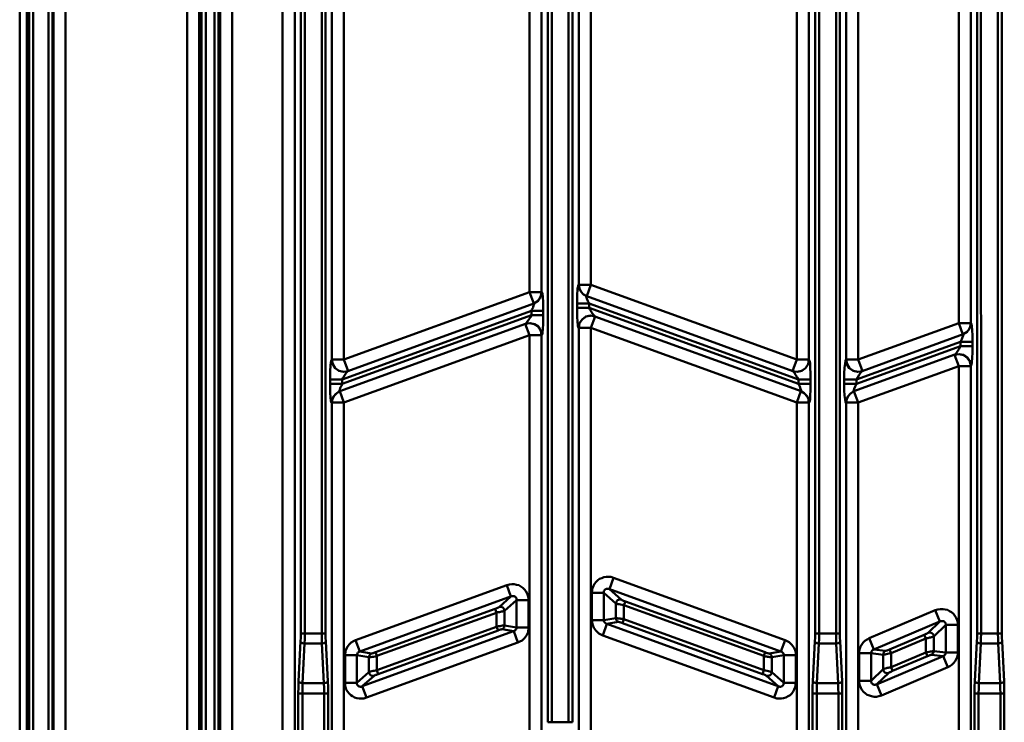
# Model space of a CAD drawing. Units: millimetres. Extents: x 5 to 1189, y 0 to 841.
# Drawn here: x 824 to 1050, y 407 to 568 of the extents above; entities that cross this region are included whole.
import ezdxf

# ---------------------------------------------------------------- set-up
doc = ezdxf.new("R2010")
doc.units = ezdxf.units.MM
doc.header["$MEASUREMENT"] = 0
doc.layers.add('Warstwa 1', color=7, linetype='Continuous', lineweight=0)

msp = doc.modelspace()

# ---------------------------------------------------------------- linework, layer by layer
at = {"layer": 'Warstwa 1', "color": 18, "lineweight": 50, "true_color": 0x000000}
for p, q in [((824.31, 254.01), (824.31, 733.9)), ((825.92, 259.3), (825.92, 729.5)), ((826.51, 709.14), (826.51, 303.67)), ((866.06, 270.52), (866.06, 674.46)), ((867.03, 305.79), (867.03, 674.47)), ((862.79, 273.53), (862.79, 670.91)), ((865.54, 273.53), (865.54, 670.91)), ((873.08, 307.22), (873.08, 668.2)), ((869.95, 306.46), (869.95, 666.17)), ((870.33, 665.45), (870.33, 307.23)), ((884.68, 288), (884.68, 661.05)), ((887.47, 292.11), (887.47, 661.05)), ((888.87, 427.45), (888.87, 658.8)), ((889.8, 427.45), (889.8, 659.01)), ((893.7, 658.81), (893.7, 427.45)), ((894.58, 658.81), (894.58, 427.45)), ((1044.19, 427.45), (1044.19, 658.8)), ((1045.12, 427.45), (1045.08, 659.01)), ((1048.98, 658.81), (1048.98, 427.45)), ((1049.91, 658.81), (1049.91, 427.45)), ((945.6, 407), (945.6, 631.29)), ((946.53, 407), (946.53, 631.29)), ((950.38, 407), (950.38, 631.41)), ((951.31, 407), (951.31, 631.41)), ((1006.98, 427.45), (1006.98, 631.41)), ((1007.91, 427.45), (1007.91, 631.41)), ((1011.81, 631.29), (1011.81, 427.45)), ((1012.7, 631.29), (1012.7, 427.45)), ((830.96, 367.13), (830.96, 602.75)), ((831.85, 367.13), (831.85, 602.75)), ((832.06, 602.59), (832.06, 367.43)), ((834.81, 602.59), (834.81, 367.43)), ((952.75, 590.65), (952.75, 507.55)), ((955.5, 590.65), (955.5, 507.55)), ((941.41, 505.86), (941.41, 588.95)), ((944.16, 505.86), (944.16, 588.95)), ((1040, 581.84), (1040, 498.75)), ((1042.75, 581.84), (1042.75, 498.75)), ((896.03, 573.42), (896.03, 490.36)), ((898.78, 573.42), (898.78, 490.36)), ((1002.79, 573.42), (1002.79, 490.36)), ((1005.59, 573.42), (1005.59, 490.36)), ((1014.13, 490.36), (1014.13, 573.42)), ((1016.89, 490.36), (1016.89, 573.42)), ((952.75, 507.54), (952.67, 507.59)), ((952.75, 507.54), (955.5, 507.54)), ((954.57, 504.92), (955.5, 507.54)), ((942.38, 503.23), (941.41, 505.86)), ((941.41, 505.86), (944.16, 505.86)), ((952.33, 503.27), (952.33, 502.26)), ((955.08, 503.27), (955.08, 502.26)), ((941.83, 501.53), (898.4, 485.75)), ((941.83, 500.56), (941.83, 501.53)), ((944.58, 500.56), (944.58, 501.53)), ((955.38, 500.48), (956.48, 500.26)), ((955.5, 497.64), (956.48, 500.26)), ((941.41, 495.95), (940.44, 498.57)), ((952.75, 497.64), (952.75, 397.52)), ((952.75, 497.64), (955.5, 497.64)), ((955.5, 497.64), (955.5, 397.52)), ((1040, 498.74), (1042.75, 498.74)), ((1040, 498.74), (1040.93, 496.12)), ((898.78, 480.46), (941.4, 495.95)), ((941.41, 393.58), (941.41, 495.95)), ((941.41, 495.95), (944.16, 495.95)), ((944.16, 393.58), (944.16, 495.95)), ((944.16, 495.95), (944.24, 495.95)), ((1040.38, 494.42), (1016.51, 485.75)), ((1040.38, 494.42), (1040.38, 493.45)), ((1043.17, 494.42), (1043.17, 493.45)), ((1039.03, 491.46), (1040, 488.84)), ((896.03, 490.36), (895.98, 490.32)), ((896.03, 490.36), (898.78, 490.36)), ((898.78, 490.36), (899.75, 487.7)), ((1001.82, 487.69), (1002.79, 490.36)), ((1002.79, 490.36), (1005.58, 490.36)), ((1014.09, 490.32), (1014.13, 490.36)), ((1014.13, 490.36), (1016.89, 490.36)), ((1014.35, 489.3), (1014.14, 490.36)), ((1017.86, 487.69), (1016.89, 490.36)), ((1040, 488.83), (1042.75, 488.83)), ((1040, 351.93), (1040, 488.83)), ((1042.8, 488.88), (1042.75, 488.84)), ((1042.75, 488.83), (1042.75, 354.68)), ((1001.82, 487.69), (1002.92, 487.52)), ((895.6, 485.75), (895.6, 484.77)), ((895.6, 485.75), (898.39, 485.75)), ((895.6, 484.77), (898.39, 484.77)), ((898.4, 485.75), (898.4, 484.77)), ((1003.17, 485.75), (1005.96, 485.75)), ((1003.17, 485.75), (1003.17, 484.77)), ((1003.17, 484.77), (1005.96, 484.77)), ((1005.96, 485.75), (1005.96, 484.77)), ((1005.96, 483.33), (1005.96, 484.77)), ((1013.71, 485.75), (1016.5, 485.75)), ((1013.71, 484.77), (1013.71, 485.75)), ((1013.71, 484.77), (1016.5, 484.77)), ((1016.51, 484.77), (1016.51, 485.75)), ((897.81, 483.08), (898.78, 480.46)), ((1002.79, 480.46), (1003.72, 483.08)), ((1016.89, 480.46), (1015.92, 483.08)), ((895.98, 480.41), (896.03, 480.46)), ((896.03, 480.46), (896.03, 354.68)), ((896.03, 480.46), (898.78, 480.46)), ((898.78, 351.93), (898.78, 480.46)), ((1002.79, 480.46), (1005.58, 480.46)), ((1002.79, 480.46), (1002.79, 323.23)), ((1005.59, 480.41), (1005.59, 480.46)), ((1005.59, 480.46), (1005.59, 323.23)), ((1014.13, 480.46), (1016.89, 480.46)), ((1014.13, 354.68), (1014.13, 480.45)), ((1016.89, 351.93), (1016.89, 480.46)), ((959.78, 437.61), (960.71, 440.2)), ((936.2, 438.55), (901.45, 425.89)), ((936.2, 438.55), (937.13, 435.92)), ((955.72, 436.76), (958.47, 436.76)), ((955.72, 436.76), (955.72, 430.5)), ((958.47, 436.76), (958.47, 430.5)), ((938.45, 435.11), (941.2, 435.11)), ((938.45, 428.76), (938.45, 435.11)), ((941.2, 428.76), (941.2, 435.11)), ((963.08, 433.93), (963.42, 434.77)), ((933.53, 433.08), (933.83, 432.2)), ((933.83, 428.98), (933.83, 432.2)), ((935.65, 429.23), (935.65, 432.61)), ((1034.58, 432.74), (1019.39, 426.31)), ((1034.58, 432.74), (1035.68, 430.16)), ((955.72, 430.5), (958.47, 430.5)), ((958.93, 429.74), (959.14, 429.62)), ((962.79, 429.78), (963.08, 430.67)), ((1032.98, 427.58), (1035.68, 430.16)), ((888.87, 427.45), (894.58, 427.45)), ((934.17, 428.13), (933.83, 428.97)), ((938.74, 425.33), (937.77, 427.96)), ((938.45, 428.76), (941.2, 428.76)), ((941.07, 427.75), (941.19, 428.76)), ((958.21, 426.98), (959.14, 429.61)), ((959.14, 429.61), (998.64, 415.27)), ((1006.98, 427.45), (1012.69, 427.45)), ((1034.24, 426.73), (1036.99, 429.4)), ((1036.99, 429.4), (1039.75, 429.4)), ((1036.99, 423.05), (1036.99, 429.4)), ((1039.75, 423.05), (1039.75, 429.4)), ((1044.19, 427.45), (1049.91, 427.45)), ((901.45, 425.88), (902.42, 423.26)), ((958.21, 426.98), (997.58, 412.68)), ((999.15, 423.26), (1000.12, 425.88)), ((1019.39, 426.31), (1020.48, 423.73)), ((1032.04, 427.11), (1032.42, 426.27)), ((1032.42, 423.05), (1032.42, 426.26)), ((1034.24, 423.39), (1034.24, 426.73)), ((889.76, 425.08), (893.7, 425.08)), ((906.01, 423.09), (906.35, 422.25)), ((995.21, 422.25), (995.55, 423.09)), ((999.36, 423.17), (999.15, 423.26)), ((1007.87, 425.08), (1011.81, 425.08)), ((1024.09, 423.73), (1024.46, 422.88)), ((1032.81, 422.2), (1032.43, 423.05)), ((1036.99, 423.05), (1039.75, 423.05)), ((1045.08, 425.08), (1049.02, 425.08)), ((899.03, 422.41), (899.03, 416.11)), ((899.03, 422.41), (901.74, 422.41)), ((901.74, 422.41), (901.74, 415.94)), ((904.53, 418.56), (904.53, 421.95)), ((906.35, 422.25), (906.35, 418.99)), ((995.21, 418.98), (995.21, 422.24)), ((997.07, 418.56), (997.07, 421.95)), ((999.83, 422.41), (1002.58, 422.41)), ((1017.14, 422.88), (1019.85, 422.88)), ((1022.64, 422.54), (1022.64, 419.2)), ((1024.47, 422.88), (1024.47, 419.7)), ((1037.51, 419.66), (1036.4, 422.2)), ((906.65, 418.1), (906.36, 418.98)), ((994.91, 418.1), (995.21, 418.98)), ((999.83, 416.1), (997.08, 418.56)), ((1022.64, 419.2), (1019.85, 416.53)), ((1022.27, 413.18), (1037.5, 419.66)), ((1024.81, 418.81), (1024.47, 419.7)), ((899.03, 416.1), (901.74, 416.1)), ((906.65, 418.1), (906.53, 418.06)), ((999.83, 416.1), (1002.58, 416.1)), ((1013.21, 416.45), (1013.08, 416.24)), ((1017.14, 416.53), (1019.85, 416.53)), ((1023.92, 418.35), (1021.21, 415.77)), ((889.29, 415.98), (894.16, 415.98)), ((903.99, 412.68), (903.01, 415.3)), ((997.59, 412.68), (998.52, 415.3)), ((1007.41, 415.98), (1012.27, 415.98)), ((1022.27, 413.18), (1021.21, 415.77)), ((1044.62, 415.98), (1049.49, 415.98)), ((888.28, 371.87), (888.28, 413.65)), ((888.28, 413.65), (895.13, 413.65)), ((889.25, 371.87), (889.25, 413.65)), ((894.25, 413.65), (894.25, 371.87)), ((895.13, 413.65), (895.13, 371.87)), ((1006.39, 413.65), (1013.24, 413.65)), ((1006.39, 371.87), (1006.39, 413.65)), ((1007.36, 371.87), (1007.36, 413.65)), ((1012.36, 413.65), (1012.36, 371.87)), ((1013.24, 413.65), (1013.24, 371.87)), ((1043.6, 413.65), (1050.46, 413.65)), ((1043.6, 398.58), (1043.6, 413.65)), ((1044.53, 398.58), (1044.53, 413.65)), ((1049.57, 413.65), (1049.57, 398.58)), ((1050.46, 413.65), (1050.46, 398.58)), ((945.6, 407), (951.31, 407))]:
    msp.add_line(p, q, dxfattribs=at)
for points in [[(827.44, 710.03), (827.44, 303.41), (827.44, 303.21), (827.44, 302.99), (827.44, 302.74), (827.4, 302.49), (827.4, 302.27), (827.4, 302.06)], [(952.67, 507.59), (952.67, 507.54), (952.63, 507.51), (952.58, 507.42), (952.55, 507.29), (952.55, 507.12), (952.5, 506.95), (952.46, 506.7), (952.42, 506.41), (952.42, 506.06), (952.38, 505.64), (952.38, 505.18), (952.38, 504.59), (952.33, 503.95), (952.33, 503.27)], [(952.75, 507.54), (952.88, 506.7), (953.26, 505.94), (953.81, 505.35), (954.57, 504.92)], [(944.16, 505.86), (944.03, 505.01), (943.65, 504.25), (943.1, 503.65), (942.38, 503.23)], [(944.24, 505.86), (943.99, 504.75), (943.36, 503.82), (942.38, 503.27)], [(944.58, 501.53), (944.58, 502.25), (944.58, 502.88), (944.54, 503.44), (944.54, 503.94), (944.5, 504.37), (944.5, 504.71), (944.46, 504.96), (944.41, 505.22), (944.41, 505.42), (944.37, 505.59), (944.33, 505.72), (944.29, 505.81), (944.24, 505.85)], [(954.53, 504.92), (954.49, 504.96), (954.45, 504.92), (954.45, 504.84), (954.45, 504.8)], [(941.83, 501.53), (941.96, 501.83), (942.08, 502.12), (942.21, 502.34), (942.25, 502.51), (942.34, 502.68), (942.38, 502.8), (942.42, 502.93), (942.46, 503.01), (942.46, 503.1), (942.46, 503.18), (942.46, 503.23), (942.42, 503.27), (942.38, 503.27)], [(952.33, 502.25), (952.33, 501.37), (952.37, 500.61), (952.37, 499.93), (952.41, 499.37), (952.45, 498.95), (952.5, 498.57), (952.54, 498.28), (952.54, 498.07), (952.58, 497.9), (952.62, 497.77), (952.67, 497.68)], [(955.08, 502.25), (955.29, 501.88), (955.46, 501.54), (955.67, 501.28), (955.8, 501.03), (955.93, 500.86), (956.06, 500.69), (956.14, 500.61), (956.22, 500.48), (956.31, 500.39), (956.35, 500.35), (956.39, 500.31), (956.43, 500.26)], [(940.48, 498.61), (940.56, 498.61), (940.56, 498.65), (940.64, 498.7), (940.69, 498.78), (940.77, 498.87), (940.85, 498.99), (940.98, 499.16), (941.11, 499.37), (941.24, 499.59), (941.45, 499.88), (941.62, 500.18), (941.83, 500.56)], [(944.24, 495.95), (944.24, 496.03), (944.28, 496.07), (944.33, 496.2), (944.37, 496.37), (944.41, 496.58), (944.41, 496.88), (944.5, 497.22), (944.5, 497.68), (944.54, 498.23), (944.54, 498.91), (944.58, 499.67), (944.58, 500.56)], [(1040.93, 496.12), (1041.65, 496.54), (1042.24, 497.13), (1042.62, 497.89), (1042.75, 498.74)], [(1040.98, 496.16), (1041.95, 496.71), (1042.58, 497.68), (1042.8, 498.74)], [(1042.8, 498.74), (1042.92, 498.62), (1043.01, 498.02), (1043.09, 497.09), (1043.17, 495.86), (1043.17, 494.43)], [(1040.98, 496.16), (1041.06, 496.08), (1041.02, 495.91), (1040.89, 495.53), (1040.68, 495.02), (1040.39, 494.43)], [(1040.38, 493.45), (1040.05, 492.86), (1039.75, 492.35), (1039.45, 491.89), (1039.24, 491.63), (1039.07, 491.5)], [(1043.17, 493.45), (1043.17, 492.01), (1043.09, 490.74), (1043.01, 489.73), (1042.92, 489.09), (1042.8, 488.88)], [(1039.03, 491.46), (1040.13, 491.63), (1041.15, 491.42), (1042.03, 490.83), (1042.58, 489.94), (1042.79, 488.88)], [(1040.05, 491.63), (1041.1, 491.38), (1041.95, 490.78), (1042.54, 489.9), (1042.75, 488.84)], [(895.98, 490.32), (895.94, 490.32), (895.9, 490.23), (895.86, 490.11), (895.82, 489.94), (895.77, 489.73), (895.77, 489.43), (895.73, 489.05), (895.69, 488.62), (895.65, 488.08), (895.65, 487.4), (895.6, 486.64), (895.6, 485.75)], [(1002.88, 487.56), (1003.89, 487.78), (1004.78, 488.41), (1005.37, 489.3), (1005.58, 490.36)], [(1002.92, 487.52), (1003.93, 487.78), (1004.82, 488.41), (1005.37, 489.3), (1005.58, 490.32)], [(1005.59, 490.32), (1005.71, 490.11), (1005.84, 489.43), (1005.88, 488.46), (1005.96, 487.14), (1005.96, 485.75)], [(1013.71, 485.75), (1013.71, 487.14), (1013.75, 488.45), (1013.88, 489.47), (1013.96, 490.1), (1014.09, 490.32)], [(1017.86, 487.69), (1016.76, 487.52), (1015.75, 487.78), (1014.86, 488.41), (1014.27, 489.3), (1014.1, 490.32)], [(1016.8, 487.56), (1015.79, 487.78), (1014.9, 488.41), (1014.35, 489.3)], [(899.71, 487.69), (899.66, 487.69), (899.63, 487.65), (899.54, 487.57), (899.5, 487.52), (899.41, 487.44), (899.33, 487.31), (899.2, 487.14), (899.07, 486.93), (898.91, 486.72), (898.78, 486.42), (898.57, 486.13), (898.4, 485.75)], [(1001.9, 487.69), (1002.02, 487.57), (1002.28, 487.31), (1002.53, 486.89)], [(1002.53, 486.89), (1002.87, 486.34), (1003.17, 485.75)], [(1016.51, 485.75), (1016.8, 486.34), (1017.14, 486.89), (1017.44, 487.31), (1017.65, 487.56), (1017.82, 487.69)], [(895.6, 484.77), (895.6, 483.84), (895.64, 483.08), (895.64, 482.44), (895.69, 481.94), (895.73, 481.47), (895.77, 481.18), (895.77, 480.88), (895.85, 480.67), (895.89, 480.54), (895.89, 480.46), (895.98, 480.42)], [(898.4, 484.77), (898.19, 484.35), (898.02, 484.01), (897.89, 483.76), (897.81, 483.5), (897.76, 483.38), (897.76, 483.25), (897.72, 483.13), (897.72, 483.08), (897.76, 483.08), (897.81, 483.08)], [(1003.17, 484.77), (1003.47, 484.18), (1003.68, 483.67), (1003.81, 483.33), (1003.85, 483.08), (1003.81, 483.08)], [(1014.09, 480.41), (1013.97, 480.58), (1013.88, 481.17), (1013.76, 482.11), (1013.71, 483.33), (1013.71, 484.77)], [(1015.92, 483.08), (1015.83, 483.08), (1015.87, 483.33), (1016, 483.67), (1016.21, 484.18), (1016.5, 484.77)], [(895.98, 480.41), (896.19, 481.55), (896.83, 482.44), (897.81, 483.08)], [(896.03, 480.46), (896.15, 481.3), (896.53, 482.06), (897.12, 482.65), (897.8, 483.08)], [(1005.96, 483.33), (1005.88, 482.11), (1005.84, 481.17), (1005.71, 480.58), (1005.59, 480.41)], [(1015.92, 483.08), (1014.94, 482.44), (1014.31, 481.55), (1014.09, 480.41)], [(1015.92, 483.08), (1015.24, 482.66), (1014.65, 482.06), (1014.27, 481.3), (1014.14, 480.46)], [(941.2, 435.11), (941.15, 435.62), (941.03, 436.17), (940.86, 436.64), (940.56, 437.14), (940.22, 437.52), (939.85, 437.91), (939.42, 438.25), (938.96, 438.5), (938.45, 438.63), (937.9, 438.75), (937.39, 438.75), (936.79, 438.67), (936.2, 438.54)], [(955.89, 437.86), (955.8, 437.36), (955.72, 436.76)], [(938.45, 435.11), (938.45, 435.2), (938.45, 435.32), (938.4, 435.41), (938.4, 435.49), (938.32, 435.58), (938.28, 435.66), (938.23, 435.75), (938.15, 435.83), (938.07, 435.87), (938.03, 435.92), (937.9, 435.96), (937.81, 435.96), (937.68, 436), (937.6, 436), (937.51, 436), (937.39, 436), (937.26, 435.96), (902.42, 423.26)], [(962.49, 435.2), (962.07, 435.24), (961.65, 435.08), (961.39, 434.74), (961.26, 434.32)], [(961.26, 434.31), (961.3, 434.31), (961.38, 434.27), (961.51, 434.23), (961.73, 434.19), (961.98, 434.14), (962.32, 434.06), (962.66, 433.97), (963.08, 433.93)], [(962.49, 435.2), (962.53, 435.16), (962.57, 435.12), (962.61, 435.12), (962.7, 435.08), (962.83, 434.99), (963, 434.95), (963.21, 434.86), (963.42, 434.78)], [(933.53, 433.08), (933.62, 433.13), (933.74, 433.17), (933.87, 433.21), (933.95, 433.29), (934.08, 433.29), (934.21, 433.33), (934.29, 433.42), (934.38, 433.46), (934.46, 433.5)], [(933.83, 432.2), (934.08, 432.28), (934.29, 432.32), (934.5, 432.32), (934.72, 432.4), (934.97, 432.45), (935.18, 432.49), (935.39, 432.53), (935.56, 432.57), (935.65, 432.61)], [(934.46, 433.5), (934.89, 433.55), (935.27, 433.38), (935.56, 433.04), (935.64, 432.62)], [(1039.75, 429.4), (1039.75, 429.95), (1039.63, 430.5), (1039.41, 431.01), (1039.11, 431.47), (1038.78, 431.9), (1038.35, 432.28), (1037.89, 432.57), (1037.42, 432.83), (1036.87, 432.95), (1036.36, 433.04), (1035.77, 433.04), (1035.22, 432.95), (1034.58, 432.74)], [(963.08, 430.67), (962.83, 430.71), (962.66, 430.75), (962.41, 430.79), (962.2, 430.84), (961.94, 430.88), (961.73, 430.88), (961.52, 430.92), (961.35, 430.92), (961.26, 430.92)], [(961.85, 430.08), (961.51, 430.25), (961.31, 430.58), (961.26, 430.92)], [(962.79, 429.78), (962.66, 429.86), (962.54, 429.86), (962.45, 429.91), (962.32, 429.95), (962.2, 429.99), (962.07, 430.03), (961.98, 430.03), (961.9, 430.07), (961.86, 430.07)], [(1036.99, 429.4), (1036.99, 429.48), (1036.99, 429.61), (1036.99, 429.69), (1036.95, 429.78), (1036.91, 429.91), (1036.87, 429.99), (1036.82, 430.03), (1036.74, 430.11), (1036.62, 430.16), (1036.57, 430.24), (1036.45, 430.24), (1036.36, 430.28), (1036.23, 430.28), (1036.15, 430.28), (1036.06, 430.28), (1035.94, 430.28), (1035.81, 430.24), (1020.48, 423.73)], [(888.83, 425.55), (888.87, 426.48), (888.87, 427.45)], [(889.76, 425.08), (889.8, 426.22), (889.8, 427.45)], [(935.1, 428.39), (935.39, 428.6), (935.61, 428.89), (935.64, 429.23)], [(937.76, 427.96), (937.89, 427.96), (937.98, 428), (938.06, 428.09), (938.19, 428.17), (938.27, 428.3), (938.36, 428.43), (938.4, 428.6), (938.44, 428.76)], [(938.74, 425.33), (939.21, 425.55), (939.72, 425.84), (940.22, 426.31), (940.69, 426.94), (941.07, 427.74)], [(1032.04, 427.11), (1032.17, 427.15), (1032.29, 427.2), (1032.38, 427.24), (1032.51, 427.32), (1032.63, 427.37), (1032.76, 427.45), (1032.85, 427.49), (1032.93, 427.53), (1032.98, 427.58)], [(1032.98, 427.58), (1033.4, 427.62), (1033.82, 427.5), (1034.16, 427.16), (1034.24, 426.73)], [(1044.11, 425.55), (1044.19, 426.48), (1044.19, 427.45)], [(1045.08, 425.08), (1045.08, 426.22), (1045.12, 427.45)], [(1048.98, 427.45), (1049.02, 426.22), (1049.02, 425.08)], [(1049.91, 427.45), (1049.91, 426.48), (1049.95, 425.55)], [(888.83, 425.55), (889, 425.34), (889.29, 425.17), (889.76, 425.08)], [(894.63, 425.55), (894.51, 425.34), (894.16, 425.17), (893.7, 425.08)], [(901.45, 425.88), (900.98, 425.68), (900.47, 425.34), (899.97, 424.91), (899.5, 424.28), (899.16, 423.43), (899.04, 422.42)], [(1002.58, 422.41), (1002.54, 422.96), (1002.41, 423.56), (1002.11, 424.19), (1001.65, 424.82), (1001.01, 425.42), (1000.12, 425.88)], [(1006.94, 425.55), (1007.11, 425.34), (1007.41, 425.17), (1007.87, 425.08)], [(1012.74, 425.55), (1012.61, 425.34), (1012.27, 425.17), (1011.81, 425.08)], [(1019.39, 426.31), (1018.92, 426.06), (1018.46, 425.72), (1018.07, 425.34), (1017.74, 424.91), (1017.44, 424.45), (1017.27, 423.94), (1017.14, 423.43), (1017.14, 422.88)], [(1032.42, 426.27), (1032.63, 426.31), (1032.89, 426.35), (1033.1, 426.39), (1033.31, 426.48), (1033.52, 426.52), (1033.77, 426.56), (1033.99, 426.61), (1034.16, 426.69), (1034.24, 426.73)], [(1044.11, 425.55), (1044.28, 425.34), (1044.61, 425.17), (1045.08, 425.08)], [(1049.95, 425.55), (1049.82, 425.34), (1049.44, 425.17), (1049.02, 425.08)], [(902.42, 423.26), (902.33, 423.22), (902.21, 423.18), (902.12, 423.14), (902, 423.01), (901.91, 422.92), (901.83, 422.75), (901.78, 422.63), (901.74, 422.42)], [(995.55, 423.09), (995.67, 423.05), (995.76, 423.01), (995.84, 422.97), (995.97, 422.92), (996.1, 422.88), (996.23, 422.88), (996.31, 422.84), (996.4, 422.84), (996.43, 422.8)], [(999.83, 422.41), (999.79, 422.54), (999.79, 422.67), (999.75, 422.79), (999.66, 422.92), (999.54, 423.05), (999.36, 423.17)], [(1020.48, 423.73), (1020.36, 423.69), (1020.28, 423.64), (1020.19, 423.56), (1020.11, 423.52), (1020.06, 423.44), (1019.98, 423.35), (1019.94, 423.26), (1019.94, 423.18), (1019.89, 423.05), (1019.85, 423.01), (1019.85, 422.88)], [(1023.15, 423.43), (1022.9, 423.22), (1022.69, 422.92), (1022.65, 422.55)], [(1034.24, 423.39), (1034.2, 423.39), (1034.07, 423.39), (1033.95, 423.35), (1033.78, 423.31), (1033.53, 423.27), (1033.18, 423.22), (1032.81, 423.14), (1032.42, 423.05)], [(1033.7, 422.54), (1033.99, 422.75), (1034.2, 423.01), (1034.24, 423.39)], [(1036.4, 422.2), (1036.49, 422.25), (1036.61, 422.29), (1036.69, 422.37), (1036.74, 422.41), (1036.82, 422.5), (1036.87, 422.58), (1036.95, 422.67), (1036.95, 422.75), (1036.99, 422.88), (1036.99, 422.97), (1036.99, 423.05)], [(1037.51, 419.66), (1037.97, 419.87), (1038.44, 420.21), (1038.81, 420.59), (1039.15, 421.02), (1039.41, 421.48), (1039.62, 421.99), (1039.75, 422.5), (1039.75, 423.05)], [(905.13, 422.8), (904.79, 422.63), (904.62, 422.33), (904.54, 421.95)], [(995.21, 422.25), (995.42, 422.16), (995.68, 422.12), (995.89, 422.12), (996.1, 422.08), (996.35, 422.04), (996.57, 421.99), (996.78, 421.99), (996.95, 421.95), (997.07, 421.95)], [(996.44, 422.8), (996.78, 422.63), (996.99, 422.33), (997.07, 421.95)], [(1019.85, 416.53), (1019.85, 416.45), (1019.85, 416.32), (1019.89, 416.24), (1019.93, 416.15), (1019.98, 416.06), (1020.02, 415.94), (1020.06, 415.9), (1020.15, 415.81), (1020.23, 415.77), (1020.31, 415.69), (1020.44, 415.69), (1020.53, 415.64), (1020.61, 415.64), (1020.74, 415.64), (1020.82, 415.64), (1020.95, 415.69), (1021.08, 415.69), (1036.4, 422.2)], [(1022.9, 422.58), (1023.11, 422.62), (1023.36, 422.67), (1023.66, 422.71), (1024.04, 422.79), (1024.46, 422.87)], [(1033.7, 422.54), (1033.65, 422.5), (1033.57, 422.5), (1033.44, 422.46), (1033.32, 422.42), (1033.19, 422.37), (1033.02, 422.29), (1032.81, 422.2)], [(906.35, 418.98), (906.06, 418.94), (905.76, 418.86), (905.51, 418.81), (905.17, 418.73), (904.92, 418.69), (904.66, 418.61), (904.53, 418.56)], [(905.76, 417.71), (905.29, 417.67), (904.92, 417.84), (904.62, 418.18), (904.53, 418.56)], [(997.07, 418.56), (996.99, 418.61), (996.9, 418.61), (996.78, 418.64), (996.57, 418.69), (996.31, 418.73), (995.97, 418.81), (995.64, 418.9), (995.21, 418.98)], [(995.81, 417.71), (996.23, 417.67), (996.65, 417.84), (996.95, 418.18), (997.07, 418.56)], [(1024.47, 419.7), (1024.25, 419.62), (1024, 419.58), (1023.79, 419.53), (1023.58, 419.5), (1023.37, 419.45), (1023.12, 419.37), (1022.9, 419.33), (1022.73, 419.24), (1022.65, 419.2)], [(1023.92, 418.35), (1023.49, 418.31), (1023.03, 418.47), (1022.73, 418.81), (1022.65, 419.2)], [(1024.81, 418.81), (1024.72, 418.77), (1024.59, 418.73), (1024.51, 418.69), (1024.39, 418.61), (1024.25, 418.56), (1024.13, 418.52), (1024.04, 418.44), (1023.96, 418.39), (1023.92, 418.35)], [(888.28, 413.65), (888.32, 415.09), (888.36, 416.44)], [(888.36, 416.45), (888.48, 416.24), (888.87, 416.07), (889.29, 415.98)], [(895.1, 416.45), (894.97, 416.24), (894.63, 416.07), (894.16, 415.98)], [(895.1, 416.45), (895.13, 415.1), (895.13, 413.65)], [(899.03, 416.1), (899.03, 415.56), (899.16, 415.05), (899.33, 414.54), (899.62, 414.08), (899.96, 413.65), (900.34, 413.27), (900.77, 412.98), (901.23, 412.72), (901.74, 412.55), (902.29, 412.46), (902.84, 412.46), (903.39, 412.51), (903.98, 412.68)], [(906.52, 418.05), (906.4, 417.97), (906.23, 417.93), (906.06, 417.88), (905.93, 417.8), (905.81, 417.76), (905.76, 417.71)], [(1006.39, 413.65), (1006.43, 415.09), (1006.47, 416.44)], [(1006.47, 416.45), (1006.6, 416.24), (1006.98, 416.07), (1007.41, 415.98)], [(1013.08, 416.23), (1012.74, 416.06), (1012.27, 415.98)], [(1017.14, 416.53), (1017.14, 416.02), (1017.27, 415.43), (1017.48, 414.92), (1017.77, 414.46), (1018.11, 414.03), (1018.54, 413.65), (1018.96, 413.35), (1019.47, 413.15), (1019.98, 412.98), (1020.53, 412.89), (1021.12, 412.89), (1021.67, 412.98), (1022.26, 413.18)], [(1043.6, 413.65), (1043.6, 415.09), (1043.68, 416.44)], [(1043.69, 416.45), (1043.81, 416.24), (1044.15, 416.07), (1044.62, 415.98)], [(1050.41, 416.45), (1050.29, 416.24), (1049.91, 416.07), (1049.49, 415.98)], [(1050.41, 416.45), (1050.46, 415.1), (1050.46, 413.65)], [(889.25, 413.65), (889.25, 414.88), (889.29, 415.98)], [(894.16, 415.98), (894.21, 414.88), (894.25, 413.65)], [(901.74, 415.94), (901.78, 415.81), (901.82, 415.69), (901.87, 415.56), (901.95, 415.47), (902.08, 415.39), (902.16, 415.3), (902.29, 415.26), (902.46, 415.22), (902.59, 415.17), (902.71, 415.17), (902.88, 415.22)], [(1007.36, 413.65), (1007.36, 414.88), (1007.4, 415.98)], [(1044.53, 413.65), (1044.57, 414.88), (1044.61, 415.98)], [(1049.49, 415.98), (1049.52, 414.88), (1049.57, 413.65)]]:
    msp.add_lwpolyline(points, dxfattribs=at)
for points in [[(869.02, 303.16), (869.02, 303.16), (869.02, 666.76), (869.02, 666.76)], [(1002.79, 490.36), (1002.79, 490.36), (955.51, 507.54), (955.51, 507.54)], [(941.41, 505.86), (941.41, 505.86), (898.78, 490.36), (898.78, 490.36)], [(944.24, 505.86), (944.24, 505.86), (944.16, 505.86), (944.16, 505.86)], [(1001.9, 487.69), (1001.9, 487.69), (954.54, 504.92), (954.54, 504.92)], [(942.38, 503.27), (942.38, 503.27), (899.71, 487.69), (899.71, 487.69)], [(952.33, 503.27), (952.33, 503.27), (955.08, 503.27), (955.08, 503.27)], [(952.33, 502.25), (952.33, 502.25), (955.08, 502.25), (955.08, 502.25)], [(1003.17, 485.75), (1003.17, 485.75), (955.08, 503.27), (955.08, 503.27)], [(955.09, 502.25), (955.09, 502.25), (1003.17, 484.77), (1003.17, 484.77)], [(898.4, 484.77), (898.4, 484.77), (941.83, 500.56), (941.83, 500.56)], [(941.83, 501.53), (941.83, 501.53), (944.58, 501.53), (944.58, 501.53)], [(941.83, 500.56), (941.83, 500.56), (944.58, 500.56), (944.58, 500.56)], [(956.44, 500.26), (956.44, 500.26), (1003.81, 483.08), (1003.81, 483.08)], [(897.81, 483.08), (897.81, 483.08), (940.48, 498.61), (940.48, 498.61)], [(952.67, 497.68), (952.67, 497.68), (952.75, 497.64), (952.75, 497.64)], [(955.5, 497.64), (955.5, 497.64), (1002.79, 480.46), (1002.79, 480.46)], [(1040, 498.74), (1040, 498.74), (1016.89, 490.36), (1016.89, 490.36)], [(1042.75, 498.74), (1042.75, 498.74), (1042.79, 498.74), (1042.79, 498.74)], [(1040.97, 496.16), (1040.97, 496.16), (1017.82, 487.69), (1017.82, 487.69)], [(1016.51, 484.77), (1016.51, 484.77), (1040.38, 493.45), (1040.38, 493.45)], [(1040.38, 494.42), (1040.38, 494.42), (1043.17, 494.42), (1043.17, 494.42)], [(1040.38, 493.45), (1040.38, 493.45), (1043.17, 493.45), (1043.17, 493.45)], [(1015.92, 483.08), (1015.92, 483.08), (1039.07, 491.5), (1039.07, 491.5)], [(1005.58, 490.36), (1005.58, 490.36), (1005.58, 490.32), (1005.58, 490.32)], [(1016.89, 480.46), (1016.89, 480.46), (1040, 488.83), (1040, 488.83)], [(1014.13, 480.46), (1014.13, 480.46), (1014.09, 480.41), (1014.09, 480.41)], [(1000.12, 425.88), (1000.12, 425.88), (960.71, 440.2), (960.71, 440.2)], [(958.47, 436.76), (958.47, 436.76), (961.26, 434.31), (961.26, 434.31)], [(999.15, 423.26), (999.15, 423.26), (959.65, 437.66), (959.65, 437.66)], [(959.78, 437.61), (959.78, 437.61), (962.49, 435.2), (962.49, 435.2)], [(934.46, 433.5), (934.46, 433.5), (937.13, 435.91), (937.13, 435.91)], [(935.64, 432.62), (935.64, 432.62), (938.44, 435.11), (938.44, 435.11)], [(961.26, 434.31), (961.26, 434.31), (961.26, 430.93), (961.26, 430.93)], [(963.42, 434.77), (963.42, 434.77), (995.55, 423.09), (995.55, 423.09)], [(906.01, 423.09), (906.01, 423.09), (933.53, 433.08), (933.53, 433.08)], [(906.35, 422.25), (906.35, 422.25), (933.83, 432.2), (933.83, 432.2)], [(963.08, 433.93), (963.08, 433.93), (995.21, 422.25), (995.21, 422.25)], [(963.08, 433.93), (963.08, 433.93), (963.08, 430.67), (963.08, 430.67)], [(961.26, 430.92), (961.26, 430.92), (958.47, 430.5), (958.47, 430.5)], [(961.85, 430.08), (961.85, 430.08), (959.15, 429.61), (959.15, 429.61)], [(994.91, 418.1), (994.91, 418.1), (962.79, 429.78), (962.79, 429.78)], [(995.21, 418.98), (995.21, 418.98), (963.08, 430.67), (963.08, 430.67)], [(903.01, 415.3), (903.01, 415.3), (937.76, 427.96), (937.76, 427.96)], [(933.83, 428.98), (933.83, 428.98), (906.36, 418.99), (906.36, 418.99)], [(934.17, 428.13), (934.17, 428.13), (906.65, 418.1), (906.65, 418.1)], [(937.76, 427.96), (937.76, 427.96), (935.1, 428.38), (935.1, 428.38)], [(938.44, 428.76), (938.44, 428.76), (935.65, 429.23), (935.65, 429.23)], [(888.36, 416.45), (888.36, 416.45), (888.83, 425.55), (888.83, 425.55)], [(894.63, 425.55), (894.63, 425.55), (895.1, 416.45), (895.1, 416.45)], [(903.98, 412.68), (903.98, 412.68), (938.74, 425.33), (938.74, 425.33)], [(1006.47, 416.45), (1006.47, 416.45), (1006.94, 425.55), (1006.94, 425.55)], [(1012.74, 425.55), (1012.74, 425.55), (1013.21, 416.45), (1013.21, 416.45)], [(1024.09, 423.73), (1024.09, 423.73), (1032.04, 427.11), (1032.04, 427.11)], [(1024.46, 422.88), (1024.46, 422.88), (1032.42, 426.26), (1032.42, 426.26)], [(1043.69, 416.45), (1043.69, 416.45), (1044.11, 425.55), (1044.11, 425.55)], [(1049.95, 425.55), (1049.95, 425.55), (1050.41, 416.45), (1050.41, 416.45)], [(889.29, 415.98), (889.29, 415.98), (889.76, 425.08), (889.76, 425.08)], [(893.7, 425.08), (893.7, 425.08), (894.16, 415.98), (894.16, 415.98)], [(902.42, 423.26), (902.42, 423.26), (905.13, 422.79), (905.13, 422.79)], [(996.44, 422.79), (996.44, 422.79), (999.14, 423.26), (999.14, 423.26)], [(1007.41, 415.98), (1007.41, 415.98), (1007.87, 425.08), (1007.87, 425.08)], [(1011.81, 425.08), (1011.81, 425.08), (1012.27, 415.98), (1012.27, 415.98)], [(1020.48, 423.72), (1020.48, 423.72), (1023.15, 423.43), (1023.15, 423.43)], [(1032.42, 423.05), (1032.42, 423.05), (1024.47, 419.7), (1024.47, 419.7)], [(1036.99, 423.05), (1036.99, 423.05), (1034.24, 423.39), (1034.24, 423.39)], [(1044.62, 415.98), (1044.62, 415.98), (1045.08, 425.08), (1045.08, 425.08)], [(1049.02, 425.08), (1049.02, 425.08), (1049.49, 415.98), (1049.49, 415.98)], [(901.74, 422.41), (901.74, 422.41), (904.53, 421.95), (904.53, 421.95)], [(997.07, 421.95), (997.07, 421.95), (999.83, 422.41), (999.83, 422.41)], [(999.83, 416.1), (999.83, 416.1), (999.83, 422.41), (999.83, 422.41)], [(1002.58, 416.1), (1002.58, 416.1), (1002.58, 422.41), (1002.58, 422.41)], [(1017.14, 422.88), (1017.14, 422.88), (1017.14, 416.53), (1017.14, 416.53)], [(1019.85, 422.88), (1019.85, 422.88), (1022.64, 422.54), (1022.64, 422.54)], [(1019.85, 422.88), (1019.85, 422.88), (1019.85, 416.53), (1019.85, 416.53)], [(1032.8, 422.2), (1032.8, 422.2), (1024.81, 418.81), (1024.81, 418.81)], [(1036.4, 422.2), (1036.4, 422.2), (1033.7, 422.54), (1033.7, 422.54)], [(904.53, 418.56), (904.53, 418.56), (901.74, 416.11), (901.74, 416.11)], [(905.76, 417.72), (905.76, 417.72), (903.01, 415.3), (903.01, 415.3)], [(998.51, 415.3), (998.51, 415.3), (995.81, 417.71), (995.81, 417.71)], [(902.89, 415.22), (902.89, 415.22), (903.01, 415.3), (903.01, 415.3)]]:
    msp.add_open_spline(points, degree=3, dxfattribs=at)
for points, knots in [([(952.67, 507.59), (952.67, 507.59), (952.92, 506.45), (952.92, 506.45), (952.92, 506.45), (953.55, 505.56), (953.55, 505.56), (953.55, 505.56), (954.53, 504.92), (954.53, 504.92)], [0, 0, 0, 0, 1, 1, 1, 2, 2, 2, 3, 3, 3, 3]), ([(954.44, 504.8), (954.44, 504.8), (954.44, 504.71), (954.44, 504.71), (954.44, 504.71), (954.49, 504.63), (954.49, 504.63), (954.49, 504.63), (954.53, 504.54), (954.53, 504.54), (954.53, 504.54), (954.57, 504.37), (954.57, 504.37), (954.57, 504.37), (954.66, 504.2), (954.66, 504.2), (954.66, 504.2), (954.74, 504.03), (954.74, 504.03), (954.74, 504.03), (954.83, 503.78), (954.83, 503.78), (954.83, 503.78), (954.96, 503.53), (954.96, 503.53), (954.96, 503.53), (955.08, 503.27), (955.08, 503.27)], [0, 0, 0, 0, 1, 1, 1, 2, 2, 2, 3, 3, 3, 4, 4, 4, 5, 5, 5, 6, 6, 6, 7, 7, 7, 8, 8, 8, 9, 9, 9, 9]), ([(952.67, 497.68), (952.67, 497.68), (952.92, 498.7), (952.92, 498.7), (952.92, 498.7), (953.47, 499.59), (953.47, 499.59), (953.47, 499.59), (954.36, 500.22), (954.36, 500.22), (954.36, 500.22), (955.38, 500.48), (955.38, 500.48)], [0, 0, 0, 0, 1, 1, 1, 2, 2, 2, 3, 3, 3, 4, 4, 4, 4]), ([(952.75, 497.64), (952.75, 497.64), (952.92, 498.7), (952.92, 498.7), (952.92, 498.7), (953.51, 499.59), (953.51, 499.59), (953.51, 499.59), (954.4, 500.22), (954.4, 500.22), (954.4, 500.22), (955.42, 500.43), (955.42, 500.43)], [0, 0, 0, 0, 1, 1, 1, 2, 2, 2, 3, 3, 3, 4, 4, 4, 4]), ([(944.16, 495.95), (944.16, 495.95), (943.99, 497), (943.99, 497), (943.99, 497), (943.39, 497.89), (943.39, 497.89), (943.39, 497.89), (942.51, 498.48), (942.51, 498.48), (942.51, 498.48), (941.49, 498.74), (941.49, 498.74), (941.49, 498.74), (940.44, 498.57), (940.44, 498.57)], [0, 0, 0, 0, 1, 1, 1, 2, 2, 2, 3, 3, 3, 4, 4, 4, 5, 5, 5, 5]), ([(944.24, 495.95), (944.24, 495.95), (944.03, 497), (944.03, 497), (944.03, 497), (943.44, 497.94), (943.44, 497.94), (943.44, 497.94), (942.59, 498.53), (942.59, 498.53), (942.59, 498.53), (941.54, 498.74), (941.54, 498.74), (941.54, 498.74), (940.48, 498.61), (940.48, 498.61)], [0, 0, 0, 0, 1, 1, 1, 2, 2, 2, 3, 3, 3, 4, 4, 4, 5, 5, 5, 5]), ([(895.98, 490.32), (895.98, 490.32), (896.15, 489.3), (896.15, 489.3), (896.15, 489.3), (896.74, 488.42), (896.74, 488.42), (896.74, 488.42), (897.63, 487.78), (897.63, 487.78), (897.63, 487.78), (898.65, 487.53), (898.65, 487.53), (898.65, 487.53), (899.75, 487.7), (899.75, 487.7)], [0, 0, 0, 0, 1, 1, 1, 2, 2, 2, 3, 3, 3, 4, 4, 4, 5, 5, 5, 5]), ([(896.03, 490.36), (896.03, 490.36), (896.24, 489.3), (896.24, 489.3), (896.24, 489.3), (896.79, 488.42), (896.79, 488.42), (896.79, 488.42), (897.67, 487.78), (897.67, 487.78), (897.67, 487.78), (898.69, 487.57), (898.69, 487.57)], [0, 0, 0, 0, 1, 1, 1, 2, 2, 2, 3, 3, 3, 4, 4, 4, 4]), ([(1003.72, 483.08), (1003.72, 483.08), (1004.48, 482.66), (1004.48, 482.66), (1004.48, 482.66), (1005.07, 482.06), (1005.07, 482.06), (1005.07, 482.06), (1005.46, 481.3), (1005.46, 481.3), (1005.46, 481.3), (1005.58, 480.46), (1005.58, 480.46)], [0, 0, 0, 0, 1, 1, 1, 2, 2, 2, 3, 3, 3, 4, 4, 4, 4]), ([(1003.8, 483.08), (1003.8, 483.08), (1004.74, 482.44), (1004.74, 482.44), (1004.74, 482.44), (1005.37, 481.55), (1005.37, 481.55), (1005.37, 481.55), (1005.58, 480.41), (1005.58, 480.41)], [0, 0, 0, 0, 1, 1, 1, 2, 2, 2, 3, 3, 3, 3]), ([(960.71, 440.19), (960.71, 440.19), (960.12, 440.4), (960.12, 440.4), (960.12, 440.4), (959.57, 440.45), (959.57, 440.45), (959.57, 440.45), (959.02, 440.45), (959.02, 440.45), (959.02, 440.45), (958.47, 440.32), (958.47, 440.32), (958.47, 440.32), (958.01, 440.15), (958.01, 440.15), (958.01, 440.15), (957.5, 439.94), (957.5, 439.94), (957.5, 439.94), (957.07, 439.64), (957.07, 439.64), (957.07, 439.64), (956.69, 439.26), (956.69, 439.26), (956.69, 439.26), (956.36, 438.8), (956.36, 438.8), (956.36, 438.8), (956.1, 438.37), (956.1, 438.37), (956.1, 438.37), (955.89, 437.86), (955.89, 437.86)], [0, 0, 0, 0, 1, 1, 1, 2, 2, 2, 3, 3, 3, 4, 4, 4, 5, 5, 5, 6, 6, 6, 7, 7, 7, 8, 8, 8, 9, 9, 9, 10, 10, 10, 11, 11, 11, 11]), ([(959.65, 437.66), (959.65, 437.66), (959.53, 437.66), (959.53, 437.66), (959.53, 437.66), (959.4, 437.69), (959.4, 437.69), (959.4, 437.69), (959.32, 437.69), (959.32, 437.69), (959.32, 437.69), (959.23, 437.69), (959.23, 437.69), (959.23, 437.69), (959.1, 437.66), (959.1, 437.66), (959.1, 437.66), (959.02, 437.66), (959.02, 437.66), (959.02, 437.66), (958.93, 437.61), (958.93, 437.61), (958.93, 437.61), (958.85, 437.57), (958.85, 437.57), (958.85, 437.57), (958.77, 437.49), (958.77, 437.49), (958.77, 437.49), (958.72, 437.44), (958.72, 437.44), (958.72, 437.44), (958.64, 437.36), (958.64, 437.36), (958.64, 437.36), (958.6, 437.28), (958.6, 437.28), (958.6, 437.28), (958.51, 437.19), (958.51, 437.19), (958.51, 437.19), (958.51, 437.11), (958.51, 437.11), (958.51, 437.11), (958.47, 436.98), (958.47, 436.98), (958.47, 436.98), (958.47, 436.89), (958.47, 436.89), (958.47, 436.89), (958.47, 436.77), (958.47, 436.77)], [0, 0, 0, 0, 1, 1, 1, 2, 2, 2, 3, 3, 3, 4, 4, 4, 5, 5, 5, 6, 6, 6, 7, 7, 7, 8, 8, 8, 9, 9, 9, 10, 10, 10, 11, 11, 11, 12, 12, 12, 13, 13, 13, 14, 14, 14, 15, 15, 15, 16, 16, 16, 17, 17, 17, 17]), ([(955.72, 430.5), (955.72, 430.5), (955.8, 429.91), (955.8, 429.91), (955.8, 429.91), (955.93, 429.36), (955.93, 429.36), (955.93, 429.36), (956.18, 428.73), (956.18, 428.73), (956.18, 428.73), (956.65, 428.09), (956.65, 428.09), (956.65, 428.09), (957.32, 427.45), (957.32, 427.45), (957.32, 427.45), (958.21, 426.99), (958.21, 426.99)], [0, 0, 0, 0, 1, 1, 1, 2, 2, 2, 3, 3, 3, 4, 4, 4, 5, 5, 5, 6, 6, 6, 6]), ([(958.47, 430.5), (958.47, 430.5), (958.47, 430.38), (958.47, 430.38), (958.47, 430.38), (958.51, 430.25), (958.51, 430.25), (958.51, 430.25), (958.55, 430.12), (958.55, 430.12), (958.55, 430.12), (958.63, 429.99), (958.63, 429.99), (958.63, 429.99), (958.77, 429.87), (958.77, 429.87), (958.77, 429.87), (958.93, 429.74), (958.93, 429.74)], [0, 0, 0, 0, 1, 1, 1, 2, 2, 2, 3, 3, 3, 4, 4, 4, 5, 5, 5, 6, 6, 6, 6]), ([(893.7, 427.45), (893.7, 427.45), (893.7, 426.22), (893.7, 426.22), (893.7, 426.22), (893.7, 425.08), (893.7, 425.08)], [0, 0, 0, 0, 1, 1, 1, 2, 2, 2, 2]), ([(894.58, 427.45), (894.58, 427.45), (894.58, 426.48), (894.58, 426.48), (894.58, 426.48), (894.63, 425.55), (894.63, 425.55)], [0, 0, 0, 0, 1, 1, 1, 2, 2, 2, 2]), ([(935.65, 429.23), (935.65, 429.23), (935.61, 429.23), (935.61, 429.23), (935.61, 429.23), (935.52, 429.23), (935.52, 429.23), (935.52, 429.23), (935.4, 429.23), (935.4, 429.23), (935.4, 429.23), (935.23, 429.23), (935.23, 429.23), (935.23, 429.23), (934.93, 429.15), (934.93, 429.15), (934.93, 429.15), (934.64, 429.1), (934.64, 429.1), (934.64, 429.1), (934.25, 429.06), (934.25, 429.06), (934.25, 429.06), (933.83, 428.98), (933.83, 428.98)], [0, 0, 0, 0, 1, 1, 1, 2, 2, 2, 3, 3, 3, 4, 4, 4, 5, 5, 5, 6, 6, 6, 7, 7, 7, 8, 8, 8, 8]), ([(935.1, 428.39), (935.1, 428.39), (935.06, 428.39), (935.06, 428.39), (935.06, 428.39), (935.02, 428.39), (935.02, 428.39), (935.02, 428.39), (934.93, 428.34), (934.93, 428.34), (934.93, 428.34), (934.85, 428.34), (934.85, 428.34), (934.85, 428.34), (934.72, 428.3), (934.72, 428.3), (934.72, 428.3), (934.55, 428.26), (934.55, 428.26), (934.55, 428.26), (934.38, 428.22), (934.38, 428.22), (934.38, 428.22), (934.17, 428.13), (934.17, 428.13)], [0, 0, 0, 0, 1, 1, 1, 2, 2, 2, 3, 3, 3, 4, 4, 4, 5, 5, 5, 6, 6, 6, 7, 7, 7, 8, 8, 8, 8]), ([(1006.94, 425.55), (1006.94, 425.55), (1006.99, 426.48), (1006.99, 426.48), (1006.99, 426.48), (1006.99, 427.45), (1006.99, 427.45)], [0, 0, 0, 0, 1, 1, 1, 2, 2, 2, 2]), ([(1007.87, 425.08), (1007.87, 425.08), (1007.91, 426.22), (1007.91, 426.22), (1007.91, 426.22), (1007.91, 427.45), (1007.91, 427.45)], [0, 0, 0, 0, 1, 1, 1, 2, 2, 2, 2]), ([(1011.81, 427.45), (1011.81, 427.45), (1011.81, 426.22), (1011.81, 426.22), (1011.81, 426.22), (1011.81, 425.08), (1011.81, 425.08)], [0, 0, 0, 0, 1, 1, 1, 2, 2, 2, 2]), ([(1012.7, 427.45), (1012.7, 427.45), (1012.7, 426.48), (1012.7, 426.48), (1012.7, 426.48), (1012.74, 425.55), (1012.74, 425.55)], [0, 0, 0, 0, 1, 1, 1, 2, 2, 2, 2]), ([(905.12, 422.79), (905.12, 422.79), (905.17, 422.84), (905.17, 422.84), (905.17, 422.84), (905.25, 422.84), (905.25, 422.84), (905.25, 422.84), (905.38, 422.88), (905.38, 422.88), (905.38, 422.88), (905.51, 422.92), (905.51, 422.92), (905.51, 422.92), (905.63, 422.96), (905.63, 422.96), (905.63, 422.96), (905.8, 423.01), (905.8, 423.01), (905.8, 423.01), (906.01, 423.09), (906.01, 423.09)], [0, 0, 0, 0, 1, 1, 1, 2, 2, 2, 3, 3, 3, 4, 4, 4, 5, 5, 5, 6, 6, 6, 7, 7, 7, 7]), ([(1023.15, 423.43), (1023.15, 423.43), (1023.24, 423.43), (1023.24, 423.43), (1023.24, 423.43), (1023.32, 423.43), (1023.32, 423.43), (1023.32, 423.43), (1023.4, 423.47), (1023.4, 423.47), (1023.4, 423.47), (1023.53, 423.51), (1023.53, 423.51), (1023.53, 423.51), (1023.7, 423.56), (1023.7, 423.56), (1023.7, 423.56), (1023.92, 423.64), (1023.92, 423.64), (1023.92, 423.64), (1024.09, 423.72), (1024.09, 423.72)], [0, 0, 0, 0, 1, 1, 1, 2, 2, 2, 3, 3, 3, 4, 4, 4, 5, 5, 5, 6, 6, 6, 7, 7, 7, 7]), ([(904.53, 421.95), (904.53, 421.95), (904.58, 421.95), (904.58, 421.95), (904.58, 421.95), (904.66, 421.95), (904.66, 421.95), (904.66, 421.95), (904.79, 421.99), (904.79, 421.99), (904.79, 421.99), (905, 421.99), (905, 421.99), (905, 421.99), (905.25, 422.03), (905.25, 422.03), (905.25, 422.03), (905.55, 422.07), (905.55, 422.07), (905.55, 422.07), (905.93, 422.16), (905.93, 422.16), (905.93, 422.16), (906.35, 422.24), (906.35, 422.24)], [0, 0, 0, 0, 1, 1, 1, 2, 2, 2, 3, 3, 3, 4, 4, 4, 5, 5, 5, 6, 6, 6, 7, 7, 7, 8, 8, 8, 8]), ([(1022.65, 422.55), (1022.65, 422.55), (1022.69, 422.55), (1022.69, 422.55), (1022.69, 422.55), (1022.77, 422.59), (1022.77, 422.59), (1022.77, 422.59), (1022.9, 422.59), (1022.9, 422.59)], [0, 0, 0, 0, 1, 1, 1, 2, 2, 2, 3, 3, 3, 3]), ([(995.81, 417.71), (995.81, 417.71), (995.72, 417.76), (995.72, 417.76), (995.72, 417.76), (995.68, 417.8), (995.68, 417.8), (995.68, 417.8), (995.6, 417.84), (995.6, 417.84), (995.6, 417.84), (995.47, 417.88), (995.47, 417.88), (995.47, 417.88), (995.3, 417.97), (995.3, 417.97), (995.3, 417.97), (995.09, 418.05), (995.09, 418.05), (995.09, 418.05), (994.92, 418.09), (994.92, 418.09)], [0, 0, 0, 0, 1, 1, 1, 2, 2, 2, 3, 3, 3, 4, 4, 4, 5, 5, 5, 6, 6, 6, 7, 7, 7, 7]), ([(997.59, 412.68), (997.59, 412.68), (998.18, 412.51), (998.18, 412.51), (998.18, 412.51), (998.72, 412.47), (998.72, 412.47), (998.72, 412.47), (999.28, 412.47), (999.28, 412.47), (999.28, 412.47), (999.78, 412.56), (999.78, 412.56), (999.78, 412.56), (1000.29, 412.73), (1000.29, 412.73), (1000.29, 412.73), (1000.8, 412.98), (1000.8, 412.98), (1000.8, 412.98), (1001.26, 413.27), (1001.26, 413.27), (1001.26, 413.27), (1001.65, 413.65), (1001.65, 413.65), (1001.65, 413.65), (1001.94, 414.08), (1001.94, 414.08), (1001.94, 414.08), (1002.2, 414.54), (1002.2, 414.54), (1002.2, 414.54), (1002.41, 415.05), (1002.41, 415.05), (1002.41, 415.05), (1002.53, 415.55), (1002.53, 415.55), (1002.53, 415.55), (1002.58, 416.1), (1002.58, 416.1)], [0, 0, 0, 0, 1, 1, 1, 2, 2, 2, 3, 3, 3, 4, 4, 4, 5, 5, 5, 6, 6, 6, 7, 7, 7, 8, 8, 8, 9, 9, 9, 10, 10, 10, 11, 11, 11, 12, 12, 12, 13, 13, 13, 13]), ([(998.64, 415.26), (998.64, 415.26), (998.77, 415.22), (998.77, 415.22), (998.77, 415.22), (998.89, 415.18), (998.89, 415.18), (998.89, 415.18), (998.98, 415.18), (998.98, 415.18), (998.98, 415.18), (999.11, 415.18), (999.11, 415.18), (999.11, 415.18), (999.19, 415.22), (999.19, 415.22), (999.19, 415.22), (999.28, 415.26), (999.28, 415.26), (999.28, 415.26), (999.36, 415.3), (999.36, 415.3), (999.36, 415.3), (999.49, 415.34), (999.49, 415.34), (999.49, 415.34), (999.53, 415.39), (999.53, 415.39), (999.53, 415.39), (999.61, 415.47), (999.61, 415.47), (999.61, 415.47), (999.66, 415.55), (999.66, 415.55), (999.66, 415.55), (999.74, 415.64), (999.74, 415.64), (999.74, 415.64), (999.74, 415.68), (999.74, 415.68), (999.74, 415.68), (999.78, 415.81), (999.78, 415.81), (999.78, 415.81), (999.78, 415.9), (999.78, 415.9), (999.78, 415.9), (999.83, 416.02), (999.83, 416.02), (999.83, 416.02), (999.83, 416.1), (999.83, 416.1)], [0, 0, 0, 0, 1, 1, 1, 2, 2, 2, 3, 3, 3, 4, 4, 4, 5, 5, 5, 6, 6, 6, 7, 7, 7, 8, 8, 8, 9, 9, 9, 10, 10, 10, 11, 11, 11, 12, 12, 12, 13, 13, 13, 14, 14, 14, 15, 15, 15, 16, 16, 16, 17, 17, 17, 17]), ([(1013.21, 416.45), (1013.21, 416.45), (1013.24, 415.1), (1013.24, 415.1), (1013.24, 415.1), (1013.24, 413.65), (1013.24, 413.65)], [0, 0, 0, 0, 1, 1, 1, 2, 2, 2, 2]), ([(1012.27, 415.98), (1012.27, 415.98), (1012.31, 414.88), (1012.31, 414.88), (1012.31, 414.88), (1012.36, 413.65), (1012.36, 413.65)], [0, 0, 0, 0, 1, 1, 1, 2, 2, 2, 2])]:
    msp.add_open_spline(points, degree=3, knots=knots, dxfattribs=at)

doc.saveas('drawing.dxf')
